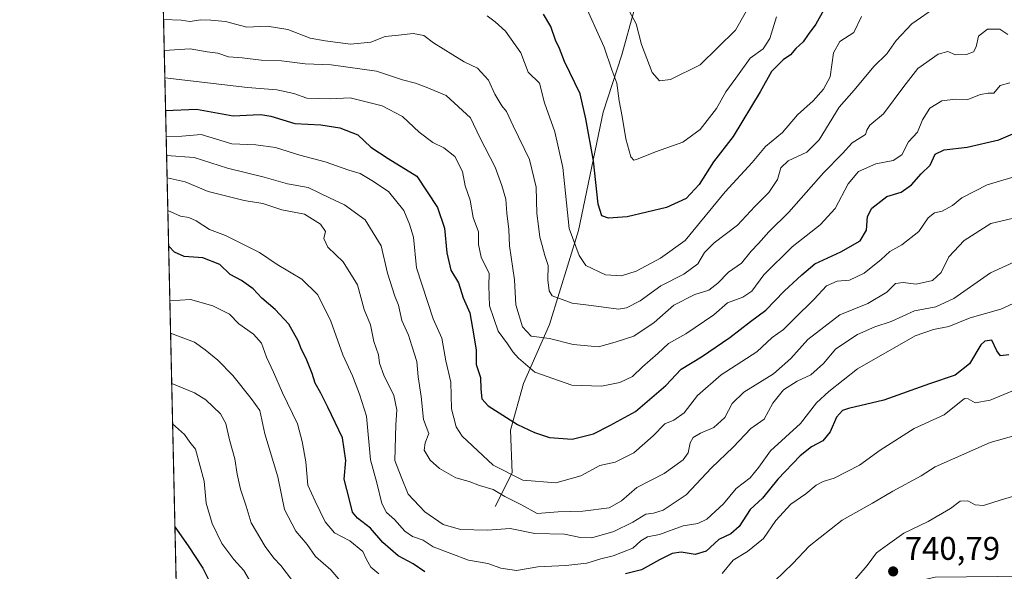
# Model space of a CAD drawing. Units: metres. Extents: x 655205 to 658670, y 4730176 to 4732566.
# Drawn here: x 655205 to 655506, y 4730364 to 4730532 of the extents above; entities that cross this region are included whole.
import ezdxf

# ---------------------------------------------------------------- set-up
doc = ezdxf.new("R2010")
doc.units = ezdxf.units.M
doc.header["$MEASUREMENT"] = 0
for name, color, linetype, lineweight in [('Arbolado forestal CxS', 92, 'Continuous', 0), ('Comarca CxS', 21, 'Continuous', 0), ('Comunidad Autónoma CxS', 142, 'Continuous', 0), ('Corriente natural lineal', 142, 'Continuous', 13), ('Curva de nivel maestra', 30, 'Continuous', 30), ('Curva de nivel normal', 30, 'Continuous', 0), ('Entidad de ámbito territorial CxS', 92, 'Continuous', 0), ('Espacio natural protegido CxS', 121, 'Continuous', 0), ('Municipio CxS', 4, 'Continuous', 0), ('Núcleo urbano CxS', 7, 'Continuous', 0), ('Provincia CxS', 1, 'Continuous', 0), ('Punto de cota en terreno', 7, 'Continuous', 0), ('Rótulo de punto de cota en terreno', 7, 'Continuous', 0)]:
    doc.layers.add(name, color=color, linetype=linetype, lineweight=lineweight)
doc.styles.add('Style-Arial', font='txt')

# ---------------------------------------------------------------- blocks, each defined once
blk = doc.blocks.new('5PATER')
at = {"layer": 'Núcleo urbano CxS', "linetype": 'Continuous', "lineweight": 0}
h = blk.add_hatch(color=51, dxfattribs=at)
edge = h.paths.add_edge_path()
edge.add_ellipse((0, 0), major_axis=(-0.1095731443231308, -0.1110710700762829), ratio=0.9994222409660322, start_angle=0, end_angle=360)

msp = doc.modelspace()

# ---------------------------------------------------------------- linework, layer by layer
at = {"layer": 'Arbolado forestal CxS', "color": 92, "linetype": 'Continuous', "lineweight": 0, "extrusion": (-0.008197438747230936, 0.364748233194326, 0.9310700985315783), "elevation": 1720711.982709374, "flags": 128}
msp.add_lwpolyline([(-761372.3167702467, -4389136.975485127), (-761372.3167702467, -4389526.845204869)], dxfattribs=at)
at = {"layer": 'Arbolado forestal CxS', "color": 92, "linetype": 'Continuous', "lineweight": 0}
msp.add_polyline3d([(655590.6606999999, 4730363.1483, 739.7863000000071), (655485.2471000003, 4730362.0843, 740.5138000000007), (655461.1989000002, 4730356.615700001, 740.0274999999965), (655447.4127000002, 4730344.962900001, 740.6505999999936), (655424.9398999996, 4730320.468499999, 745.652700000006), (655404.2704999996, 4730302.353900001, 748.4851999999955), (655389.1321, 4730295.759099999, 750.5411000000023), (655363.7751000002, 4730292.810500001, 751.806500000006), (655273.5285, 4730296.436100001, 764.3153000000021), (655262.5444999998, 4730296.259299999, 767.1820000000008), (655254.7708999999, 4730296.134099999, 769.2611999999937), (655246.6147999996, 4730659.0384, 627.0210999999981)], dxfattribs=at)
at = {"layer": 'Comarca CxS', "color": 21, "linetype": 'Continuous', "lineweight": 0, "flags": 128}
msp.add_lwpolyline([(658669.9300012002, 4730253.099982685), (655257.480001175, 4730175.589982684), (655246.6012000004, 4730659.647199999), (655244.0616999996, 4730772.643200001), (655205.4900011746, 4732488.899982661), (658616.7400011997, 4732566.409982661), (658656.4291999997, 4730840.268999999), (658657.4294999996, 4730796.762900001)], close=True, dxfattribs=at)
at = {"layer": 'Comunidad Autónoma CxS', "color": 142, "linetype": 'Continuous', "lineweight": 0, "flags": 128}
msp.add_lwpolyline([(658669.9300012002, 4730253.099982685), (655257.480001175, 4730175.589982684), (655246.6012000004, 4730659.647199999), (655244.0616999996, 4730772.643200001), (655205.4900011746, 4732488.899982661), (658616.7400011997, 4732566.409982661), (658656.4291999997, 4730840.268999999), (658657.4294999996, 4730796.762900001)], close=True, dxfattribs=at)
at = {"layer": 'Corriente natural lineal', "color": 142, "linetype": 'Continuous', "lineweight": 13}
msp.add_polyline3d([(655350.8000999996, 4730383.6601, 710.3022000000057), (655356.0100999996, 4730393.9101, 705.126900000003), (655355.4401000004, 4730406.950099999, 700.0584999999992), (655359.4901000002, 4730421.200099999, 695.9060000000027), (655367.4401000004, 4730439.1501, 687.9407000000066), (655376.2801000001, 4730467.9301, 678.9878000000026), (655383.7500999998, 4730504.0001, 672.2529999999971), (655389.5100999996, 4730521.550100001, 667.7403000000049), (655393.2600999996, 4730535.100099999, 664.0777999999991), (655404.3501000004, 4730553.840100001, 658.056500000006), (655411.3201000001, 4730573.1601, 654.9741000000067), (655420.5301000001, 4730602.0001, 649.568499999994), (655426.0301000001, 4730615.950099999, 646.2857999999978), (655420.0900999998, 4730624.6501, 644.1588999999949), (655405.1001000004, 4730638.6501, 640.5034000000014), (655379.9901000002, 4730647.1501, 636.5877999999939), (655372.4301000005, 4730657.5701, 634.8594000000012), (655366.2200999996, 4730669.0101, 633.4921000000032), (655366.3101000005, 4730676.840100001, 632.9563999999956), (655367.3837000001, 4730690.421599999, 632.599000000002)], dxfattribs=at)
at = {"layer": 'Curva de nivel maestra', "color": 30, "linetype": 'Continuous', "lineweight": 30, "flags": 128}
for points, elevation in [([(655453.1299999999, 4730538.790100001), (655448.7699999996, 4730530.850099999), (655446.4400000004, 4730527.7601), (655444.9299999997, 4730525.5001), (655442.7199999997, 4730523.460100001), (655441.0199999996, 4730521.5001), (655438.7999999998, 4730520.020099999), (655435.2100000001, 4730516.460100001), (655431.7999999998, 4730510.2301), (655423.4800000006, 4730496.540100001), (655417.5499999998, 4730488.890100001), (655413.1299999999, 4730481.950099999), (655409.1299999999, 4730477.6501), (655403.1299999999, 4730474.9101), (655391.1299999999, 4730472.040100001), (655385.4600000001, 4730471.610099999), (655383.3399999999, 4730472.350099999), (655382.3099999997, 4730475.960100001), (655380.8799999999, 4730489.170100001), (655378.4600000001, 4730501.960100001), (655376.7400000002, 4730509.640100001), (655372, 4730519.4301), (655370.4600000001, 4730523.440099999), (655369.2000000002, 4730525.960100001), (655367.8499999996, 4730530.210100001), (655365.5199999996, 4730533.880100001)], 675), ([(655250.0880000005, 4730504.498400001), (655259.5, 4730504.960100001), (655270.7599999999, 4730502.9301), (655276.7999999998, 4730503.1501), (655279.1500000004, 4730503.270099999), (655282.2199999997, 4730502.840100001), (655289.5800000001, 4730500.600099999), (655297.5, 4730500.1601), (655303.3099999997, 4730499.220100001), (655308.7800000003, 4730497.110099999), (655312.8300000001, 4730493.300100001), (655318.1100000005, 4730489.890100001), (655326.8399999999, 4730484.4801), (655333.1799999997, 4730474.890100001), (655335.2599999999, 4730468.630100001), (655335.9900000002, 4730461.020099999), (655337.2599999999, 4730455.770099999), (655339.5499999998, 4730451.960100001), (655340.9800000006, 4730447.340100001), (655343.0199999996, 4730442.720100001), (655344.3200000003, 4730435.690099999), (655345.0199999996, 4730431.390100001), (655345, 4730427.030099999), (655346.2599999999, 4730423.050100001), (655346.4100000003, 4730419.420100001), (655346.7599999999, 4730416.4901), (655348.6900000004, 4730414.340100001), (655357.5999999996, 4730408.620100001), (655362.8200000003, 4730406.190099999), (655367.3700000001, 4730404.7401), (655374.29, 4730404.1601), (655380.7999999998, 4730405.800100001), (655385.7999999998, 4730408.350099999), (655393.6600000003, 4730412.590100001), (655402.9000000004, 4730420.5601), (655407.6600000003, 4730425.600099999), (655413.7999999998, 4730429.360099999), (655422.4600000001, 4730435.2401), (655428.7999999998, 4730440.110099999), (655433.4600000001, 4730443.5801), (655439.1299999999, 4730449.370100001), (655444.4600000001, 4730454.370100001), (655448.4600000001, 4730457.7401), (655456.4600000001, 4730461.370100001), (655462.3499999996, 4730464.780099999), (655464.2599999999, 4730467.970100001), (655464.6100000005, 4730472.200099999), (655465.9500000002, 4730474.7501), (655470.5099999999, 4730478.300100001), (655474.8600000005, 4730479.630100001), (655477.9900000002, 4730481.800100001), (655480.9500000002, 4730485.170100001), (655483.6799999997, 4730487.880100001), (655485.2699999996, 4730491.200099999), (655488.04, 4730492.5601), (655495.0599999997, 4730493.300100001), (655504.6799999997, 4730495.530099999), (655514.0300000003, 4730499.520099999)], 700), ([(655329.2699999996, 4730363.6601), (655325.7100000001, 4730366.1801), (655321.1299999999, 4730368.530099999), (655316.4900000002, 4730372.620100001), (655312.6600000003, 4730377.040100001), (655308.7000000002, 4730380.0701), (655307.2199999997, 4730381.920100001), (655306.3099999997, 4730385.6801), (655304.6699999999, 4730392.0001), (655305.1500000004, 4730397.670100001), (655304.1799999997, 4730404.5801), (655299.6500000004, 4730413.970100001), (655297.5499999998, 4730418.280099999), (655295.7599999999, 4730421.300100001), (655294.8399999999, 4730424.220100001), (655293.0099999999, 4730428.850099999), (655291.5899999999, 4730431.5101), (655290.6399999997, 4730434.1601), (655287.75, 4730439.2501), (655283.5599999997, 4730443.790100001), (655279.5, 4730447.280099999), (655276.7999999998, 4730450.100099999), (655273.2300000006, 4730452.590100001), (655269.79, 4730454.420100001), (655266.6399999997, 4730457.5101), (655261.4800000006, 4730459.5701), (655255.7300000006, 4730459.960100001), (655252.7800000003, 4730461.280099999), (655251.0185000002, 4730463.096100001)], 725), ([(655507.7699999996, 4730429.940099999), (655505.2400000002, 4730429.620100001), (655504.1200000001, 4730431.170100001), (655502.5599999997, 4730434.370100001), (655500.4400000004, 4730434.1501), (655499.2400000002, 4730432.9901), (655495.79, 4730427.1601), (655491.3600000005, 4730423.7301), (655483.5099999999, 4730421.110099999), (655469.5700000003, 4730416.0701), (655458.7300000006, 4730413.5601), (655456.9199999999, 4730412.890100001), (655455.0899999999, 4730410.920100001), (655453.1399999997, 4730406.460100001), (655450.9199999999, 4730403.640100001), (655447.4900000002, 4730401.840100001), (655444.0099999999, 4730399.0801), (655437.1900000004, 4730391.970100001), (655432.4699999997, 4730386.1801), (655428.7199999997, 4730382.700099999), (655425.3899999997, 4730377.5001), (655422.7999999998, 4730375.2501), (655419.1299999999, 4730373.5601), (655415.3200000003, 4730370.040100001), (655411.9000000004, 4730369.0001), (655407.6699999999, 4730369.6601), (655404.9000000004, 4730369.300100001), (655401, 4730367.380100001), (655395.5199999996, 4730364.3101), (655390.6399999997, 4730363.120100001)], 725), ([(655252.9440000001, 4730377.4188), (655256.9400000004, 4730371.6501), (655261.4600000001, 4730364.8301), (655264.2300000006, 4730359.270099999)], 750)]:
    msp.add_lwpolyline(points, dxfattribs=dict(at, elevation=elevation))
at = {"layer": 'Curva de nivel normal', "color": 30, "linetype": 'Continuous', "lineweight": 0, "flags": 128}
for points, elevation in [([(655430.5599999997, 4730540.190099999), (655424.2100000001, 4730529.0701), (655413.4400000004, 4730518.5001), (655404.3300000001, 4730513.9801), (655401.04, 4730513.5601), (655398.7599999999, 4730516.100099999), (655395.5300000003, 4730524.6601), (655393.8499999996, 4730530.960100001), (655391.75, 4730534.970100001)], 665), ([(655485.79, 4730536.290100001), (655478.1200000001, 4730530.940099999), (655473.3700000001, 4730525.870100001), (655470.4600000001, 4730521.8201), (655466.4800000006, 4730517.9301), (655460.4699999997, 4730510.770099999), (655455.9199999999, 4730505.5001), (655449.8200000003, 4730495.600099999), (655446.0700000003, 4730491.8101), (655440.29, 4730489.1601), (655438.1399999997, 4730487.0601), (655437.04, 4730483.5001), (655434.4000000004, 4730479.5001), (655430.1500000004, 4730475.170100001), (655424.8799999999, 4730469.5001), (655417.7300000006, 4730464.170100001), (655414.7999999998, 4730461.170100001), (655412.7400000002, 4730457.670100001), (655408.4600000001, 4730454.5701), (655401.4600000001, 4730450.950099999), (655395.1299999999, 4730446.390100001), (655390.9299999997, 4730444.2301), (655388.4600000001, 4730443.8301), (655380.0999999996, 4730445.0001), (655374.3300000001, 4730445.690099999), (655368.2599999999, 4730447.970100001), (655367.2699999996, 4730449.4301), (655366.8399999999, 4730452.840100001), (655367.0099999999, 4730457.210100001), (655365.9699999997, 4730460.300100001), (655365.1600000003, 4730463.340100001), (655364.4000000004, 4730465.850099999), (655364.0599999997, 4730469.220100001), (655363.5700000003, 4730473.030099999), (655363.2999999998, 4730481.0701), (655361.3300000001, 4730489.590100001), (655356.3099999997, 4730499.880100001), (655354.2400000002, 4730504.2401), (655352.8600000005, 4730505.9901), (655350.7199999997, 4730509.540100001), (655348.7800000003, 4730513.790100001), (655345.4000000004, 4730517.4801), (655341.3499999996, 4730519.380100001), (655337.8399999999, 4730521.5601), (655331.9800000006, 4730525.140100001), (655329.0300000003, 4730527.420100001), (655325.7000000002, 4730528.030099999), (655321.2800000003, 4730527.5001), (655317.1699999999, 4730527.100099999), (655312.8200000003, 4730525.4001), (655306.5700000003, 4730524.770099999), (655298.8499999996, 4730525.7601), (655294.2400000002, 4730526.600099999), (655287.4800000006, 4730529.2601), (655281.1500000004, 4730530.2601), (655274.9400000004, 4730529.940099999), (655268.3799999999, 4730531.670100001), (655263.9000000004, 4730532.0801), (655260.8899999997, 4730532.220100001), (655257.4800000006, 4730531.720100001), (655254.8799999999, 4730532.0601), (655249.4636000004, 4730532.283)], 685), ([(655436.79, 4730533.1601), (655434.7599999999, 4730526.470100001), (655432.6600000003, 4730523.390100001), (655428.6900000004, 4730520.470100001), (655424.3200000003, 4730514.350099999), (655421.2699999996, 4730510.2401), (655418.4299999997, 4730505.110099999), (655413.4600000001, 4730498.720100001), (655408.1299999999, 4730494.8101), (655399.7999999998, 4730491.950099999), (655394.0099999999, 4730489.520099999), (655393.1399999997, 4730489.3201), (655392.2199999997, 4730490.4001), (655390.7199999997, 4730495.8301), (655389.6500000004, 4730502.7301), (655388.7000000002, 4730507.4301), (655388.0099999999, 4730512.9101), (655386.4199999999, 4730516.920100001), (655384.0599999997, 4730523.860099999), (655377.5199999996, 4730538.600099999)], 670), ([(655462.7400000002, 4730533.190099999), (655460.3899999997, 4730528.3101), (655456.1600000003, 4730525.5601), (655454.1799999997, 4730522.170100001), (655453.1799999997, 4730514.800100001), (655451.0800000001, 4730511.040100001), (655448, 4730507.470100001), (655443.1699999999, 4730503.170100001), (655438.5899999999, 4730497.8301), (655433.4400000004, 4730493.5001), (655429.3399999999, 4730488.610099999), (655421.0300000003, 4730479.6501), (655408.8399999999, 4730464.790100001), (655401.3099999997, 4730459.460100001), (655393.8700000001, 4730455.450099999), (655389.4299999997, 4730454.090100001), (655384.54, 4730454.390100001), (655378.4600000001, 4730457.1601), (655376.4199999999, 4730460.300100001), (655373.3600000005, 4730468.450099999), (655371.4400000004, 4730487.130100001), (655369, 4730498.030099999), (655365.8200000003, 4730506.840100001), (655364.2999999998, 4730512.8301), (655360.8799999999, 4730516.2301), (655358.5999999996, 4730522.120100001), (655353.9000000004, 4730528.690099999), (655350.7699999996, 4730531.540100001), (655348.3700000001, 4730533.4301)], 680.0000000000001), ([(655507.4199999999, 4730527.6801), (655504.9699999997, 4730529.390100001), (655501.29, 4730529.360099999), (655498.4900000002, 4730527.210100001), (655497.7800000003, 4730523.9901), (655496.9199999999, 4730522.4801), (655494.79, 4730521.620100001), (655491.4500000002, 4730521.5001), (655489.1200000001, 4730522.5001), (655486.1500000004, 4730521.7601), (655480, 4730517.340100001), (655475.7000000002, 4730511.8301), (655469.4699999997, 4730503.5001), (655465.3300000001, 4730500.020099999), (655464.4000000004, 4730498.5601), (655463.9699999997, 4730497.190099999), (655459.8399999999, 4730494.620100001), (655456.9100000003, 4730491.360099999), (655451.1600000003, 4730485.5001), (655440.5300000003, 4730473.5101), (655434.4299999997, 4730467.5001), (655431.2999999998, 4730463.940099999), (655429, 4730461.5801), (655426.0599999997, 4730457.940099999), (655422.0599999997, 4730455.1801), (655418.8700000001, 4730451.840100001), (655416.1299999999, 4730449.720100001), (655411.8399999999, 4730448.350099999), (655405.3899999997, 4730445.090100001), (655399.3399999999, 4730439.780099999), (655393.1799999997, 4730435.640100001), (655387.4600000001, 4730433.800100001), (655382.3499999996, 4730432.420100001), (655374.6699999999, 4730433.110099999), (655367.3600000005, 4730434.960100001), (655361.8200000003, 4730435.6501), (655359.0999999996, 4730438.520099999), (655357.1200000001, 4730445.220100001), (655356.7199999997, 4730452.850099999), (655355.1600000003, 4730463.190099999), (655354.9900000002, 4730468.1801), (655354.3700000001, 4730473.190099999), (655354.0300000003, 4730477.5001), (655352.7800000003, 4730481.610099999), (655350.79, 4730487.2601), (655346.1200000001, 4730496.270099999), (655343.2999999998, 4730502.3201), (655335.7699999996, 4730509.120100001), (655329.7300000006, 4730511.6801), (655326.4699999997, 4730512.860099999), (655322.4800000006, 4730513.840100001), (655314.4900000002, 4730516.520099999), (655300.6600000003, 4730518.4901), (655292.7300000006, 4730518.7401), (655285.5, 4730519.720100001), (655279.2400000002, 4730519.920100001), (655273.5, 4730520.620100001), (655269.2999999998, 4730520.920100001), (655266.0700000003, 4730522.0101), (655262.7400000002, 4730522.420100001), (655257.5499999998, 4730523.360099999), (655249.6758000003, 4730522.841)], 690), ([(655508.1200000001, 4730512.9301), (655505.1200000001, 4730512.120100001), (655503.1900000004, 4730509.8201), (655501.4699999997, 4730509.790100001), (655499.0700000003, 4730509.450099999), (655495.2100000001, 4730507.920100001), (655491.5, 4730507.940099999), (655487.2599999999, 4730507.5101), (655483.6299999999, 4730505.280099999), (655481.3399999999, 4730501.710100001), (655479.8099999997, 4730497.890100001), (655477.1500000004, 4730494.9801), (655475.0800000001, 4730491.030099999), (655472.4500000002, 4730489.2501), (655467.1200000001, 4730488.270099999), (655461.79, 4730485.850099999), (655458.6799999997, 4730482.120100001), (655454.6799999997, 4730474.590100001), (655450.0999999996, 4730469.630100001), (655441.5800000001, 4730462.950099999), (655432.9400000004, 4730454.390100001), (655429.2300000006, 4730449.380100001), (655426.4600000001, 4730447.5701), (655421.7999999998, 4730445.780099999), (655417.5999999996, 4730442.120100001), (655409.0300000003, 4730436.390100001), (655403.7599999999, 4730433.360099999), (655400.5, 4730430.300100001), (655395.7999999998, 4730426.2301), (655392.7999999998, 4730423.3301), (655388.9199999999, 4730421.520099999), (655383.2999999998, 4730420.390100001), (655374.2599999999, 4730420.710100001), (655362.8799999999, 4730424.6801), (655357.9600000001, 4730428.880100001), (655356.2199999997, 4730430.850099999), (655354.5999999996, 4730433.300100001), (655351.6600000003, 4730437.140100001), (655349.0599999997, 4730444.920100001), (655348.8200000003, 4730450.960100001), (655348.9900000002, 4730454.780099999), (655346.4699999997, 4730459.790100001), (655345.6500000004, 4730463.620100001), (655345.6699999999, 4730467.5001), (655344.0999999996, 4730471.8301), (655343.1200000001, 4730477.170100001), (655341.5800000001, 4730481.550100001), (655340.8399999999, 4730485.860099999), (655338.4600000001, 4730490.4901), (655335.1100000005, 4730493.140100001), (655331.7800000003, 4730494.710100001), (655327.5800000001, 4730497.920100001), (655322.4600000001, 4730502.7301), (655316.2199999997, 4730505.9101), (655306.4699999997, 4730508.420100001), (655300.3700000001, 4730508.120100001), (655293.2000000002, 4730508.300100001), (655289.2599999999, 4730509.670100001), (655284.0999999996, 4730510.780099999), (655275.0700000003, 4730511.5801), (655249.8644000003, 4730514.450200001)], 695), ([(655515.1600000003, 4730485.9801), (655501.1699999999, 4730481.800100001), (655493.3600000005, 4730477.870100001), (655490.5800000001, 4730475.4801), (655487.4100000003, 4730473.7501), (655485.0499999998, 4730473.2401), (655483.0700000003, 4730471.790100001), (655480.2400000002, 4730467.5801), (655475.0800000001, 4730463.5101), (655471.4500000002, 4730461.460100001), (655468.7699999996, 4730458.9901), (655463.5300000003, 4730454.860099999), (655459.1200000001, 4730452.700099999), (655455.2800000003, 4730452.4001), (655452.0800000001, 4730451.030099999), (655448.2800000003, 4730446.950099999), (655442.1600000003, 4730440.9301), (655438.9199999999, 4730437.620100001), (655435.4199999999, 4730435.1801), (655430.7100000001, 4730430.840100001), (655419.8200000003, 4730423.840100001), (655412.6399999997, 4730417.5101), (655408.5800000001, 4730412.200099999), (655405.3899999997, 4730409.940099999), (655402.6699999999, 4730408.870100001), (655399.1200000001, 4730405.1801), (655393.1600000003, 4730400.040100001), (655387.4400000004, 4730397.200099999), (655382.7999999998, 4730396.120100001), (655376.9500000002, 4730393.020099999), (655369.3300000001, 4730390.9001), (655359.2800000003, 4730391.6601), (655350.2000000002, 4730396.2301), (655340.7300000006, 4730405.0701), (655338.9100000003, 4730407.9801), (655337.4600000001, 4730413.4901), (655337.2199999997, 4730421.600099999), (655335.7599999999, 4730428.1501), (655334.5199999996, 4730434.9901), (655331.8399999999, 4730440.9001), (655326.79, 4730456.540100001), (655325.8300000001, 4730465.840100001), (655324.6600000003, 4730469.8301), (655322.8799999999, 4730474.0101), (655318.2199999997, 4730479.8301), (655313.1200000001, 4730483.1501), (655309.5, 4730485.2401), (655306.0999999996, 4730486.270099999), (655298.8799999999, 4730488.800100001), (655291.0800000001, 4730490.890100001), (655283.6299999999, 4730493.2501), (655277.7000000002, 4730494.0601), (655270.3099999997, 4730494.3301), (655260.9800000006, 4730497.170100001), (655255.0700000003, 4730496.700099999), (655250.2682999996, 4730496.4779)], 705), ([(655508.7400000002, 4730471.540100001), (655502.2699999996, 4730470.0701), (655494.0800000001, 4730464.840100001), (655489.4500000002, 4730459.850099999), (655487.1200000001, 4730455.100099999), (655484.4500000002, 4730452.590100001), (655479.4500000002, 4730451.5001), (655475.4500000002, 4730452.0001), (655473.1200000001, 4730451.670100001), (655470.4500000002, 4730449.0801), (655464.7100000001, 4730445.600099999), (655456.1500000004, 4730442.1801), (655446.3799999999, 4730434.5701), (655441.1299999999, 4730428.800100001), (655435.7999999998, 4730424.1801), (655426.8200000003, 4730418.5701), (655423.2100000001, 4730415.040100001), (655420.9400000004, 4730410.7601), (655417.6399999997, 4730407.7301), (655413.5899999999, 4730406.0001), (655411.3300000001, 4730404.670100001), (655410.3799999999, 4730403.030099999), (655409.8200000003, 4730400.020099999), (655408.25, 4730397.890100001), (655402.4600000001, 4730393.700099999), (655394.1299999999, 4730389.440099999), (655389.4100000003, 4730385.340100001), (655385.5999999996, 4730383.2601), (655377.5599999997, 4730382.200099999), (655370.0300000003, 4730381.9901), (655363.6100000005, 4730381.530099999), (655358.8099999997, 4730384.140100001), (655353.7300000006, 4730386.670100001), (655350.2300000006, 4730388.790100001), (655346, 4730390.040100001), (655342.8200000003, 4730391.2501), (655338.79, 4730392.4001), (655333.7800000003, 4730395.2401), (655330.9400000004, 4730397.770099999), (655329.1399999997, 4730400.780099999), (655329.4500000002, 4730403.100099999), (655330.54, 4730405.950099999), (655328.8600000005, 4730410.2301), (655328.1399999997, 4730417.1801), (655327.2800000003, 4730423.210100001), (655326.8600000005, 4730427.920100001), (655325.2800000003, 4730432.710100001), (655324.3200000003, 4730435.940099999), (655322.3099999997, 4730440.4101), (655321.2400000002, 4730445.120100001), (655320.1500000004, 4730447.880100001), (655317.8700000001, 4730454.840100001), (655315.9199999999, 4730463.220100001), (655311.0499999998, 4730471.1801), (655304.7300000006, 4730475.7601), (655300.1200000001, 4730477.8201), (655293.6399999997, 4730480.9901), (655287.2800000003, 4730482.110099999), (655280.1699999999, 4730484.170100001), (655269, 4730486.870100001), (655258.7599999999, 4730490.140100001), (655250.3973000003, 4730490.738100001)], 710), ([(655510.4500000002, 4730458.690099999), (655502.1200000001, 4730454.960100001), (655490.9600000001, 4730447.100099999), (655485.4699999997, 4730444.590100001), (655478.9600000001, 4730443.350099999), (655471.79, 4730440.1501), (655466.79, 4730438.4901), (655461.5700000003, 4730436.170100001), (655454.9000000004, 4730431.7601), (655451.1399999997, 4730427.3101), (655447.2100000001, 4730423.850099999), (655443.0800000001, 4730421.9101), (655438.8899999997, 4730419.280099999), (655435.5999999996, 4730415.1801), (655433.0300000003, 4730410.3201), (655428.9299999997, 4730407.4101), (655423.4800000006, 4730401.770099999), (655416.8799999999, 4730395.440099999), (655409.1299999999, 4730387.220100001), (655402.1299999999, 4730382.5101), (655399.1299999999, 4730381.5801), (655396.7999999998, 4730381.280099999), (655392.8600000005, 4730378.8101), (655387.0999999996, 4730376.030099999), (655380.3200000003, 4730374.110099999), (655376.8300000001, 4730374.140100001), (655372, 4730375.140100001), (655362.9400000004, 4730375.350099999), (655355.3399999999, 4730376.9101), (655348.4699999997, 4730376.370100001), (655340.1500000004, 4730376.610099999), (655334.8899999997, 4730378.100099999), (655329.3300000001, 4730382.0001), (655324.2199999997, 4730387.4101), (655322.0499999998, 4730392.6501), (655320.1100000005, 4730397.710100001), (655320.4299999997, 4730408.5801), (655320.79, 4730413.1601), (655319.8399999999, 4730417.540100001), (655316.7199999997, 4730423.7301), (655315.4600000001, 4730427.340100001), (655315.0999999996, 4730429.9001), (655313.7300000006, 4730434.050100001), (655312.6799999997, 4730439.050100001), (655310.7999999998, 4730443.8201), (655308.6799999997, 4730451.3201), (655304.3300000001, 4730458.350099999), (655299.6399999997, 4730462.8301), (655298.4699999997, 4730465.4801), (655298.9199999999, 4730467.630100001), (655297.4000000004, 4730469.850099999), (655292.5599999997, 4730472.8301), (655285.6299999999, 4730474.220100001), (655279.7999999998, 4730476.140100001), (655274.04, 4730477.090100001), (655270.3799999999, 4730477.920100001), (655263.04, 4730479.840100001), (655256.0300000003, 4730482.700099999), (655250.5499999998, 4730483.941600001)], 715.0000000000001), ([(655511.7800000003, 4730446.790100001), (655505.3200000003, 4730443.840100001), (655495.9800000006, 4730441.2501), (655489.4500000002, 4730438.5601), (655484.79, 4730437.6601), (655479.1200000001, 4730435.7401), (655461.54, 4730425.700099999), (655452.7999999998, 4730418.7301), (655448.9500000002, 4730415.300100001), (655444.0800000001, 4730408.9801), (655434.9199999999, 4730400.620100001), (655431.3300000001, 4730395.6601), (655428.6799999997, 4730392.360099999), (655424.4800000006, 4730389.140100001), (655420.5499999998, 4730384.420100001), (655415.4400000004, 4730379.790100001), (655412.7100000001, 4730378.4001), (655408.2800000003, 4730377.6801), (655401.0499999998, 4730375.0801), (655397.3300000001, 4730374.350099999), (655395.3399999999, 4730373.1801), (655392.9100000003, 4730370.870100001), (655389.7000000002, 4730369.7401), (655386.8600000005, 4730368.590100001), (655383.1299999999, 4730367.700099999), (655378.7800000003, 4730366.360099999), (655372.4100000003, 4730365.600099999), (655363.79, 4730365.2501), (655357.3300000001, 4730364.0601), (655352.5700000003, 4730364.770099999), (655348.5499999998, 4730366.190099999), (655342.6699999999, 4730367.200099999), (655331.8099999997, 4730371.3201), (655328.8200000003, 4730373.3101), (655325.54, 4730374.5101), (655323.1699999999, 4730376.130100001), (655320.0199999996, 4730379.670100001), (655317.5599999997, 4730381.7601), (655316.1500000004, 4730384.550100001), (655314.6100000005, 4730390.840100001), (655312.6600000003, 4730397.840100001), (655311.4699999997, 4730411.1801), (655309.3799999999, 4730417.880100001), (655307.1799999997, 4730423.530099999), (655304.1900000004, 4730429.890100001), (655300.5499999998, 4730440.2601), (655296.5599999997, 4730448.2601), (655291.6799999997, 4730453.040100001), (655284.1500000004, 4730457.5101), (655278.7699999996, 4730461.130100001), (655268.3399999999, 4730466.360099999), (655263.5199999996, 4730468.200099999), (655259.4100000003, 4730470.850099999), (655257.1399999997, 4730471.850099999), (655254.6799999997, 4730472.290100001), (655250.7734000003, 4730474.004000001)], 720), ([(655251.3924000004, 4730446.459600001), (655257.7300000006, 4730446.8101), (655264.5099999999, 4730444.860099999), (655269.5899999999, 4730442.3201), (655272.5, 4730439.420100001), (655276.9699999997, 4730436.220100001), (655279.4299999997, 4730433.460100001), (655280.9600000001, 4730429.220100001), (655283.0700000003, 4730424.6801), (655285.7999999998, 4730418.340100001), (655290.3799999999, 4730408.890100001), (655291.8099999997, 4730403.4301), (655292.9800000006, 4730397.220100001), (655293.5199999996, 4730390.1801), (655295.79, 4730385.2601), (655298.8799999999, 4730378.9901), (655301.6600000003, 4730375.5801), (655306.3600000005, 4730373.1801), (655310.3799999999, 4730369.880100001), (655311.4500000002, 4730367.420100001), (655312.75, 4730365.110099999), (655315.2199999997, 4730363.0801)], 730), ([(655251.6151999999, 4730436.544199999), (655258.9400000004, 4730433.790100001), (655262.1799999997, 4730431.440099999), (655266.0700000003, 4730428.3201), (655270.6200000001, 4730423.6501), (655276.2599999999, 4730416.620100001), (655278.9199999999, 4730412.9001), (655280.3899999997, 4730405.860099999), (655284.3399999999, 4730392.640100001), (655286.4600000001, 4730382.690099999), (655289.9199999999, 4730376.0701), (655293.29, 4730372.020099999), (655295.8899999997, 4730368.350099999), (655300.5899999999, 4730364.300100001), (655303.6100000005, 4730360.7601)], 735), ([(655251.9596999995, 4730421.2191), (655258.9100000003, 4730418.3101), (655262.4000000004, 4730416.1801), (655266.8799999999, 4730411.940099999), (655268.5, 4730409.0101), (655269.6100000005, 4730403.9801), (655271.2699999996, 4730398.1801), (655271.9600000001, 4730393.520099999), (655272.9800000006, 4730388.890100001), (655274.6900000004, 4730383.700099999), (655276.2300000006, 4730378.640100001), (655280.5099999999, 4730371.460100001), (655283.1500000004, 4730367.840100001), (655285.29, 4730365.640100001), (655288.5199999996, 4730361.300100001)], 740), ([(655420.1299999999, 4730363.190099999), (655423.5599999997, 4730367.280099999), (655427.8600000005, 4730369.880100001), (655432.7599999999, 4730373.840100001), (655436.5800000001, 4730379.4001), (655441.1600000003, 4730384.390100001), (655445.7800000003, 4730387.550100001), (655448.9299999997, 4730390.120100001), (655451.04, 4730391.2501), (655454.4299999997, 4730392.300100001), (655462.1200000001, 4730396.220100001), (655468.4500000002, 4730400.850099999), (655478.79, 4730407.4801), (655488.0199999996, 4730411.620100001), (655494.2100000001, 4730416.590100001), (655495.3399999999, 4730416.5001), (655497.4299999997, 4730415.280099999), (655502.0300000003, 4730416.100099999), (655510.4299999997, 4730419.5801)], 730), ([(655252.2377000004, 4730408.8499), (655255.8300000001, 4730405.610099999), (655257.4500000002, 4730403.2401), (655259.25, 4730401.110099999), (655261.9100000003, 4730391.3301), (655262.4299999997, 4730384.600099999), (655264.2599999999, 4730378.4101), (655267.3099999997, 4730372.370100001), (655270.9800000006, 4730367.450099999), (655274.0300000003, 4730364.110099999), (655276.3899999997, 4730359.940099999)], 745), ([(655433.4600000001, 4730358.3301), (655441.7999999998, 4730366.2501), (655446.7999999998, 4730371.4901), (655456.79, 4730379.460100001), (655466.1200000001, 4730384.630100001), (655472.3300000001, 4730388.300100001), (655480.9500000002, 4730392.970100001), (655485.25, 4730395.710100001), (655502.04, 4730403.1801), (655510.4500000002, 4730405.530099999)], 735), ([(655459.3799999999, 4730359.710100001), (655464.5199999996, 4730365.670100001), (655467.3300000001, 4730369.440099999), (655470.6399999997, 4730371.9101), (655475.6699999999, 4730375.4901), (655483.0999999996, 4730379.0701), (655489.9500000002, 4730383.0701), (655492.8600000005, 4730385.2301), (655495.2800000003, 4730385.4101), (655497.4800000006, 4730384.1601), (655500.0499999998, 4730383.950099999), (655505.4199999999, 4730385.6501), (655512.7999999998, 4730387.780099999)], 740)]:
    msp.add_lwpolyline(points, dxfattribs=dict(at, elevation=elevation))
at = {"layer": 'Entidad de ámbito territorial CxS', "color": 92, "linetype": 'Continuous', "lineweight": 0, "flags": 128}
msp.add_lwpolyline([(658669.9300012002, 4730253.099982685), (655257.480001175, 4730175.589982684), (655246.6012000004, 4730659.647199999), (655244.0616999996, 4730772.643200001), (655205.4900011746, 4732488.899982661), (658616.7400011997, 4732566.409982661), (658656.4291999997, 4730840.268999999), (658657.4294999996, 4730796.762900001)], close=True, dxfattribs=at)
at = {"layer": 'Espacio natural protegido CxS', "color": 121, "linetype": 'Continuous', "lineweight": 0, "flags": 128}
for points in [[(658669.9300012002, 4730253.099982685), (655257.480001175, 4730175.589982684), (655246.6012000004, 4730659.647199999), (655244.0616999996, 4730772.643200001)], [(658669.9300012002, 4730253.099982685), (655257.480001175, 4730175.589982684), (655246.6012000004, 4730659.647199999)]]:
    msp.add_lwpolyline(points, dxfattribs=at)
at = {"layer": 'Municipio CxS', "color": 4, "linetype": 'Continuous', "lineweight": 0, "flags": 128}
msp.add_lwpolyline([(658669.9300012002, 4730253.099982685), (655257.480001175, 4730175.589982684), (655246.6012000004, 4730659.647199999), (655244.0616999996, 4730772.643200001), (655205.4900011746, 4732488.899982661), (658616.7400011997, 4732566.409982661), (658656.4291999997, 4730840.268999999), (658657.4294999996, 4730796.762900001)], close=True, dxfattribs=at)
at = {"layer": 'Provincia CxS', "color": 1, "linetype": 'Continuous', "lineweight": 0, "flags": 128}
msp.add_lwpolyline([(658669.9300012002, 4730253.099982685), (655257.480001175, 4730175.589982684), (655246.6012000004, 4730659.647199999), (655244.0616999996, 4730772.643200001), (655205.4900011746, 4732488.899982661), (658616.7400011997, 4732566.409982661), (658656.4291999997, 4730840.268999999), (658657.4294999996, 4730796.762900001)], close=True, dxfattribs=at)

# ---------------------------------------------------------------- block references
at = {"layer": 'Punto de cota en terreno', "color": 7, "linetype": 'Continuous', "lineweight": 0, "xscale": 10, "yscale": 10, "zscale": 10}
msp.add_blockref('5PATER', (655472.4100000003, 4730363.82, 740.7899999999936), dxfattribs=at)

# ---------------------------------------------------------------- texts
at = {"layer": 'Rótulo de punto de cota en terreno', "color": 7, "linetype": 'Continuous', "lineweight": 0, "style": 'Style-Arial'}
msp.add_text('740,79', height=7.000000000000002, dxfattribs=at).set_placement((655475.9378000004, 4730367.347800001))

doc.saveas('drawing.dxf')
